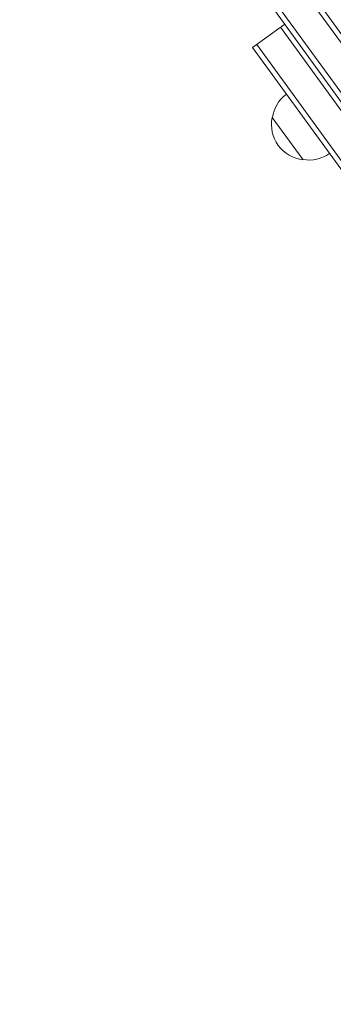
# Model space of a CAD drawing. Units: millimetres. Extents: x -9677 to 9198, y -7721 to 10867.
# Drawn here: x -1442 to -1292, y -3503 to -3033 of the extents above; entities that cross this region are included whole.
import ezdxf

# ---------------------------------------------------------------- set-up
doc = ezdxf.new("R2010")
doc.units = ezdxf.units.MM
doc.header["$LTSCALE"] = 20
doc.layers.add('2d', color=230, linetype='Continuous')

msp = doc.modelspace()

# ---------------------------------------------------------------- linework, layer by layer
at = {"layer": '2d', "lineweight": 0}
for p, q in [((-1427.14, -2853.03), (-853.39, -3642.72)), ((-851.4, -3641.2), (-1425.08, -2851.6)), ((-1439.72, -2859.52), (-863.46, -3652.68)), ((-1441.74, -2860.99), (-865.48, -3654.15)), ((-1330.67, -3046.19), (-1315.3, -3035.03)), ((-1317.32, -3036.5), (-994.04, -3481.45)), ((-1330.67, -3046.19), (-1007.39, -3491.15)), ((-1328.65, -3044.72), (-1005.37, -3489.68)), ((-1306.58, -3099.77), (-1321.28, -3079.54))]:
    msp.add_line(p, q, dxfattribs=at)
for centre, start, end in [((-1304.36, -3082.08), 126.6413, 171.8135), ((-1304.61, -3082.88), 168.6679, 263.3321), ((-1303.77, -3082.89), 260.1865, 305.3587)]:
    msp.add_arc(centre, 17, start, end, dxfattribs=at)

doc.saveas('drawing.dxf')
